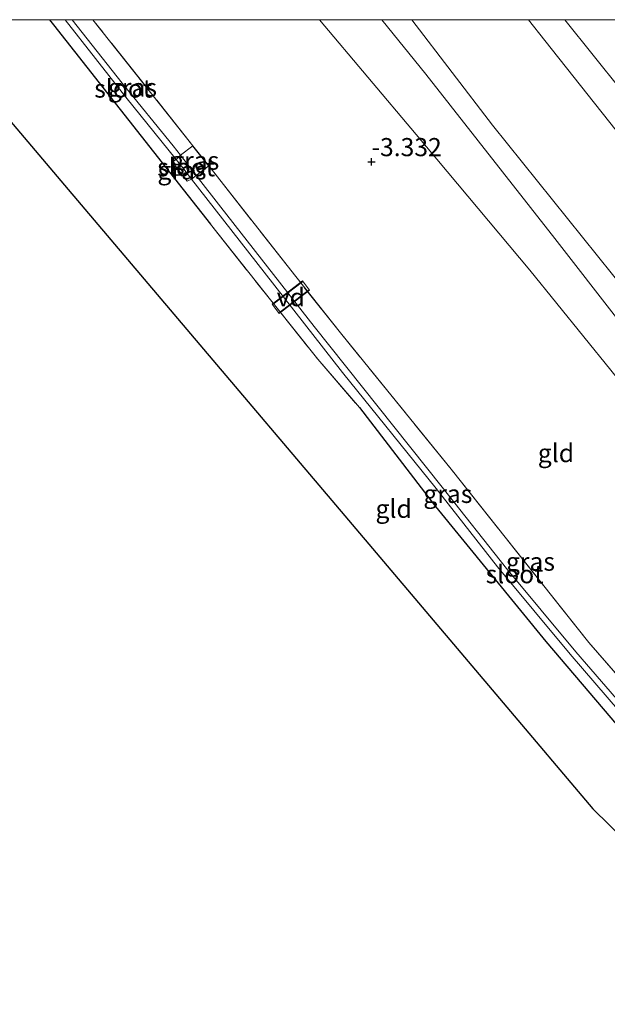
# Model space of a CAD drawing. Units: metres. Extents: x 171580 to 180010, y 510166 to 512501.
# Drawn here: x 172714 to 172795, y 512364 to 512500 of the extents above; entities that cross this region are included whole.
import ezdxf
from ezdxf.enums import TextEntityAlignment as Align

# ---------------------------------------------------------------- set-up
doc = ezdxf.new("R2010")
doc.units = ezdxf.units.M
doc.linetypes.add('IE-TERREINAFSCHEIDING', pattern=[10, 8, -2])
doc.layers.get('0').update_dxf_attribs({"lineweight": 25})
for name, color, linetype, lineweight in [('B-ME-AL-OVERIG-GV-B7', 7, 'BV-GELEIDERAIL', 18), ('B-ME-GW-HOOGTEPUNT-S-B1', 10, 'Continuous', 25), ('B-ME-GW-INSTEEKWATERGANG-L-B1', 10, 'Continuous', 25), ('B-ME-GW-KRUINLIJN-L-B1', 93, 'Continuous', 18), ('B-ME-GW-TEENLIJN-L-B1', 93, 'Continuous', 18), ('B-ME-IE-GRASLAND-GV-B6', 93, 'Continuous', 18), ('B-ME-IE-GRONDWERKLIJN-GROND_INGERICHT-GV-B6', 253, 'Continuous', 18), ('B-ME-IE-TERREINAFSCHEIDING-RASTERHEKWERK-L-B1', 8, 'IE-TERREINAFSCHEIDING', 18), ('B-ME-IE-TERREINAFSCHEIDING-RASTERHEKWERK-L-B2', 8, 'IE-TERREINAFSCHEIDING', 18), ('B-ME-KG-KADASTRAAL-OPNAMEDTMGRENS-L-B1', 10, 'Continuous', 25), ('B-ME-OG-WATER-GV-B6', 153, 'Continuous', 18)]:
    doc.layers.add(name, color=color, linetype=linetype, lineweight=lineweight)
doc.styles.add('NLCS-ISO', font='NLCS-ISO.TTF')
doc.linetypes.add('BV-GELEIDERAIL', pattern='A,10,-3,[108,NLCS.SHX,S=1,R=0,X=0,Y=0],-3', length=16)

# ---------------------------------------------------------------- blocks, each defined once
blk = doc.blocks.new('hoogtepunt')
for p, q in [((-0.5, 0), (0.5, 0)), ((0, 0.5), (0, -0.5))]:
    blk.add_line(p, q)

msp = doc.modelspace()

# ---------------------------------------------------------------- linework, layer by layer
at = {"layer": 'B-ME-AL-OVERIG-GV-B7'}
msp.add_polyline3d([(172749.198, 512460.774, -4.383), (172753.385, 512463.978, -4.383), (172754.365, 512462.698, -4.383), (172750.178, 512459.493, -4.383), (172749.198, 512460.774, -4.383)], dxfattribs=at)
at = {"layer": 'B-ME-GW-INSTEEKWATERGANG-L-B1'}
msp.add_line((172740.466, 512479.848, -4.469), (172738.238, 512482.609, -4.384), dxfattribs=at)
for points in [[(172718.4939, 512500, -4.3901), (172719.041, 512499.293, -4.391), (172735.712, 512478.091, -4.456), (172740.709, 512471.799, -4.409)], [(172718.4939, 512500, -4.3901), (172719.041, 512499.293, -4.391), (172735.712, 512478.091, -4.456), (172740.709, 512471.799, -4.409)], [(172761.223, 512446.524, -4.415), (172771.727, 512432.884, -4.355), (172786.926, 512414.276, -4.397), (172801.713, 512396.931, -4.456), (172817.858, 512379.344, -4.48), (172827.221, 512369.228, -4.28)]]:
    msp.add_polyline3d(points, dxfattribs=at)
at = {"layer": 'B-ME-GW-KRUINLIJN-L-B1'}
for points in [[(172764.3377, 512500, -0.8705), (172770.397, 512492.507, -0.932), (172788.179, 512469.812, -1.163), (172805.516, 512447.52, -1.153), (172826.373, 512422.855, -1.355), (172841.291, 512406.788, -1.345), (172850.643, 512398.332, -0.952), (172856.753, 512392.758, -0.783)], [(172764.3377, 512500, -0.8705), (172770.397, 512492.507, -0.932), (172788.179, 512469.812, -1.163), (172805.516, 512447.52, -1.153), (172826.373, 512422.855, -1.355), (172841.291, 512406.788, -1.345), (172850.643, 512398.332, -0.952), (172856.753, 512392.758, -0.783)], [(172784.5443, 512500, 3.455), (172786.8274, 512497.1279, 3.4566), (172796.6609, 512484.73, 3.4907), (172806.1727, 512472.6797, 3.6374), (172815.8437, 512460.51, 3.5589), (172823.956, 512450.9971, 3.5248), (172833.0884, 512440.1633, 3.5385), (172844.4998, 512427.0055, 3.501), (172852.8504, 512417.3291, 3.5692), (172861.1868, 512408.616, 3.5692), (172868.2634, 512401.9295, 3.5977)], [(172784.5443, 512500, 3.455), (172786.8274, 512497.1279, 3.4566), (172796.6609, 512484.73, 3.4907), (172806.1727, 512472.6797, 3.6374), (172815.8437, 512460.51, 3.5589), (172823.956, 512450.9971, 3.5248), (172833.0884, 512440.1633, 3.5385), (172844.4998, 512427.0055, 3.501), (172852.8504, 512417.3291, 3.5692), (172861.1868, 512408.616, 3.5692), (172868.2634, 512401.9295, 3.5977)], [(172871.29, 512404.342, 3.7486), (172857.385, 512419.125, 3.468), (172843.645, 512434.426, 3.6318), (172825.76, 512454.327, 3.7168), (172809.103, 512475.608, 3.848), (172789.5605, 512500, 3.6293)], [(172871.29, 512404.342, 3.7486), (172857.385, 512419.125, 3.468), (172843.645, 512434.426, 3.6318), (172825.76, 512454.327, 3.7168), (172809.103, 512475.608, 3.848), (172789.5605, 512500, 3.6293)]]:
    msp.add_polyline3d(points, dxfattribs=at)
at = {"layer": 'B-ME-GW-TEENLIJN-L-B1'}
for points in [[(172850.706, 512387.941, -2.6), (172839.811, 512400.307, -2.631), (172826.561, 512414.058, -2.772), (172809.895, 512434.185, -2.439), (172795.898, 512451.673, -2.439), (172784.734, 512465.461, -2.53), (172769.081, 512484.172, -2.56), (172755.7208, 512500, -2.6603)], [(172850.706, 512387.941, -2.6), (172839.811, 512400.307, -2.631), (172826.561, 512414.058, -2.772), (172809.895, 512434.185, -2.439), (172795.898, 512451.673, -2.439), (172784.734, 512465.461, -2.53), (172769.081, 512484.172, -2.56), (172755.7208, 512500, -2.6603)], [(172768.4722, 512500, -0.6441), (172779.577, 512485.462, -0.695), (172802.334, 512457.163, -0.746), (172823.173, 512431.955, -0.877), (172835.026, 512418.527, -0.947), (172848.185, 512404.837, -0.665), (172854.187, 512398.931, -0.635), (172858.608, 512394.237, -0.592)], [(172768.4722, 512500, -0.6441), (172779.577, 512485.462, -0.695), (172802.334, 512457.163, -0.746), (172823.173, 512431.955, -0.877), (172835.026, 512418.527, -0.947), (172848.185, 512404.837, -0.665), (172854.187, 512398.931, -0.635), (172858.608, 512394.237, -0.592)]]:
    msp.add_polyline3d(points, dxfattribs=at)
at = {"layer": 'B-ME-IE-GRASLAND-GV-B6'}
for points in [[(172718.4939, 512500, -4.3901), (172720.6554, 512500, -5.214), (172729.028, 512489.334, -5.214), (172735.957, 512480.728, -5.214), (172735.407, 512480.379, -4.739), (172737.47, 512477.725, -4.68), (172738.092, 512478.027, -5.214), (172746.951, 512466.664, -5.214), (172758.922, 512451.366, -5.214), (172771.803, 512435.336, -5.214), (172780.276, 512424.535, -5.214), (172790.299, 512412.526, -5.214), (172802.233, 512398.686, -5.214)], [(172801.713, 512396.931, -4.456), (172786.926, 512414.276, -4.397), (172771.727, 512432.884, -4.355), (172761.223, 512446.524, -4.415), (172755.482, 512453.171, -4.391), (172749.16, 512461.133, -4.415), (172740.709, 512471.799, -4.409), (172735.712, 512478.091, -4.456), (172719.041, 512499.293, -4.391), (172718.4939, 512500, -4.3901)], [(172718.4939, 512500, -4.3901), (172720.6554, 512500, -5.214), (172729.028, 512489.334, -5.214), (172735.957, 512480.728, -5.214), (172735.407, 512480.379, -4.739), (172737.47, 512477.725, -4.68), (172738.092, 512478.027, -5.214), (172746.951, 512466.664, -5.214), (172758.922, 512451.366, -5.214), (172771.803, 512435.336, -5.214), (172780.276, 512424.535, -5.214), (172790.299, 512412.526, -5.214), (172802.233, 512398.686, -5.214)], [(172801.713, 512396.931, -4.456), (172786.926, 512414.276, -4.397), (172771.727, 512432.884, -4.355), (172761.223, 512446.524, -4.415), (172755.482, 512453.171, -4.391), (172749.16, 512461.133, -4.415), (172740.709, 512471.799, -4.409), (172735.712, 512478.091, -4.456), (172719.041, 512499.293, -4.391), (172718.4939, 512500, -4.3901)], [(172721.617, 512500, -5.214), (172724.4815, 512500, -4.2873), (172738.238, 512482.609, -4.384), (172736.565, 512481.304, -5.214), (172735.554, 512482.605, -5.214), (172728.486, 512491.254, -5.214), (172721.617, 512500, -5.214)], [(172721.617, 512500, -5.214), (172724.4815, 512500, -4.2873), (172738.238, 512482.609, -4.384), (172736.565, 512481.304, -5.214), (172735.554, 512482.605, -5.214), (172728.486, 512491.254, -5.214), (172721.617, 512500, -5.214)], [(172740.466, 512479.848, -4.469), (172738.728, 512478.522, -5.214), (172736.565, 512481.304, -5.214), (172738.238, 512482.609, -4.384), (172740.466, 512479.848, -4.469)], [(172738.092, 512478.027, -5.214), (172737.47, 512477.725, -4.68), (172735.407, 512480.379, -4.739), (172735.957, 512480.728, -5.214), (172736.889, 512479.57, -5.214), (172738.092, 512478.027, -5.214)], [(172830.919, 512372.175, -4.396), (172829.063, 512370.696, -5.214), (172818.769, 512381.595, -5.214), (172804.373, 512397.472, -5.214), (172791.091, 512412.825, -5.214), (172781.512, 512424.326, -5.214), (172772.666, 512435.543, -5.214), (172754.991, 512457.674, -5.214), (172742.137, 512474.14, -5.214), (172738.728, 512478.522, -5.214), (172740.466, 512479.848, -4.469), (172752.446, 512464.581, -4.335), (172758.609, 512456.829, -4.286), (172773.89, 512438.005, -4.212), (172792.859, 512414.131, -4.163), (172811.532, 512392.701, -4.396), (172830.919, 512372.175, -4.396)]]:
    msp.add_polyline3d(points, dxfattribs=at)
at = {"layer": 'B-ME-IE-GRONDWERKLIJN-GROND_INGERICHT-GV-B6'}
for points in [[(172710.2443, 512500, -4.334), (172718.4939, 512500, -4.3901), (172719.041, 512499.293, -4.391), (172735.712, 512478.091, -4.456), (172740.709, 512471.799, -4.409), (172749.16, 512461.133, -4.415), (172755.482, 512453.171, -4.391), (172761.223, 512446.524, -4.415), (172771.727, 512432.884, -4.355), (172786.926, 512414.276, -4.397), (172801.713, 512396.931, -4.456), (172817.858, 512379.344, -4.48), (172827.221, 512369.228, -4.28), (172820.947, 512364.229, -4.165), (172807.15, 512377.758, -4.326), (172793.445, 512391.199, -4.531), (172781.054, 512405.811, -4.405), (172759.214, 512431.569, -4.36), (172737.937, 512456.662, -4.407), (172720.529, 512477.192, -4.351), (172706.124, 512494.181, -4.37), (172710.136, 512496.925, -4.292), (172710.2443, 512500, -4.334)], [(172710.2443, 512500, -4.334), (172718.4939, 512500, -4.3901), (172719.041, 512499.293, -4.391), (172735.712, 512478.091, -4.456), (172740.709, 512471.799, -4.409), (172749.16, 512461.133, -4.415), (172755.482, 512453.171, -4.391), (172761.223, 512446.524, -4.415), (172771.727, 512432.884, -4.355), (172786.926, 512414.276, -4.397), (172801.713, 512396.931, -4.456), (172817.858, 512379.344, -4.48), (172827.221, 512369.228, -4.28), (172820.947, 512364.229, -4.165), (172807.15, 512377.758, -4.326), (172793.445, 512391.199, -4.531), (172781.054, 512405.811, -4.405), (172759.214, 512431.569, -4.36), (172737.937, 512456.662, -4.407), (172720.529, 512477.192, -4.351), (172706.124, 512494.181, -4.37), (172710.136, 512496.925, -4.292), (172710.2443, 512500, -4.334)], [(172724.4815, 512500, -4.2873), (172755.7208, 512500, -2.6603), (172769.081, 512484.172, -2.56), (172784.734, 512465.461, -2.53), (172795.898, 512451.673, -2.439), (172809.895, 512434.185, -2.439), (172826.561, 512414.058, -2.772), (172839.811, 512400.307, -2.631), (172850.706, 512387.941, -2.6), (172842.267, 512381.216, -3.592), (172830.919, 512372.175, -4.396), (172811.532, 512392.701, -4.396), (172792.859, 512414.131, -4.163), (172773.89, 512438.005, -4.212), (172758.609, 512456.829, -4.286), (172752.446, 512464.581, -4.335), (172740.466, 512479.848, -4.469), (172738.238, 512482.609, -4.384), (172724.4815, 512500, -4.2873)], [(172724.4815, 512500, -4.2873), (172755.7208, 512500, -2.6603), (172769.081, 512484.172, -2.56), (172784.734, 512465.461, -2.53), (172795.898, 512451.673, -2.439), (172809.895, 512434.185, -2.439), (172826.561, 512414.058, -2.772), (172839.811, 512400.307, -2.631), (172850.706, 512387.941, -2.6), (172842.267, 512381.216, -3.592), (172830.919, 512372.175, -4.396), (172811.532, 512392.701, -4.396), (172792.859, 512414.131, -4.163), (172773.89, 512438.005, -4.212), (172758.609, 512456.829, -4.286), (172752.446, 512464.581, -4.335), (172740.466, 512479.848, -4.469), (172738.238, 512482.609, -4.384), (172724.4815, 512500, -4.2873)], [(172755.7208, 512500, -2.6603), (172764.3377, 512500, -0.8705), (172770.397, 512492.507, -0.932), (172788.179, 512469.812, -1.163), (172805.516, 512447.52, -1.153), (172826.373, 512422.855, -1.355), (172841.291, 512406.788, -1.345), (172850.643, 512398.332, -0.952), (172856.753, 512392.758, -0.783), (172850.706, 512387.941, -2.6), (172839.811, 512400.307, -2.631), (172826.561, 512414.058, -2.772), (172809.895, 512434.185, -2.439), (172795.898, 512451.673, -2.439), (172784.734, 512465.461, -2.53), (172769.081, 512484.172, -2.56), (172755.7208, 512500, -2.6603)], [(172755.7208, 512500, -2.6603), (172764.3377, 512500, -0.8705), (172770.397, 512492.507, -0.932), (172788.179, 512469.812, -1.163), (172805.516, 512447.52, -1.153), (172826.373, 512422.855, -1.355), (172841.291, 512406.788, -1.345), (172850.643, 512398.332, -0.952), (172856.753, 512392.758, -0.783), (172850.706, 512387.941, -2.6), (172839.811, 512400.307, -2.631), (172826.561, 512414.058, -2.772), (172809.895, 512434.185, -2.439), (172795.898, 512451.673, -2.439), (172784.734, 512465.461, -2.53), (172769.081, 512484.172, -2.56), (172755.7208, 512500, -2.6603)], [(172764.3377, 512500, -0.8705), (172768.4722, 512500, -0.6441), (172779.577, 512485.462, -0.695), (172802.334, 512457.163, -0.746), (172823.173, 512431.955, -0.877), (172835.026, 512418.527, -0.947), (172848.185, 512404.837, -0.665), (172854.187, 512398.931, -0.635), (172858.608, 512394.237, -0.592), (172856.753, 512392.758, -0.783), (172850.643, 512398.332, -0.952), (172841.291, 512406.788, -1.345), (172826.373, 512422.855, -1.355), (172805.516, 512447.52, -1.153), (172788.179, 512469.812, -1.163), (172770.397, 512492.507, -0.932), (172764.3377, 512500, -0.8705)], [(172764.3377, 512500, -0.8705), (172768.4722, 512500, -0.6441), (172779.577, 512485.462, -0.695), (172802.334, 512457.163, -0.746), (172823.173, 512431.955, -0.877), (172835.026, 512418.527, -0.947), (172848.185, 512404.837, -0.665), (172854.187, 512398.931, -0.635), (172858.608, 512394.237, -0.592), (172856.753, 512392.758, -0.783), (172850.643, 512398.332, -0.952), (172841.291, 512406.788, -1.345), (172826.373, 512422.855, -1.355), (172805.516, 512447.52, -1.153), (172788.179, 512469.812, -1.163), (172770.397, 512492.507, -0.932), (172764.3377, 512500, -0.8705)], [(172768.4722, 512500, -0.6441), (172784.5443, 512500, 3.455), (172786.8274, 512497.1279, 3.4566), (172796.6609, 512484.73, 3.4907), (172806.1727, 512472.6797, 3.6374), (172815.8437, 512460.51, 3.5589), (172823.956, 512450.9971, 3.5248), (172833.0884, 512440.1633, 3.5385), (172844.4998, 512427.0055, 3.501), (172852.8504, 512417.3291, 3.5692), (172861.1868, 512408.616, 3.5692), (172868.2634, 512401.9295, 3.5977), (172858.608, 512394.237, -0.592), (172854.187, 512398.931, -0.635), (172848.185, 512404.837, -0.665), (172835.026, 512418.527, -0.947), (172823.173, 512431.955, -0.877), (172802.334, 512457.163, -0.746), (172779.577, 512485.462, -0.695), (172768.4722, 512500, -0.6441)], [(172768.4722, 512500, -0.6441), (172784.5443, 512500, 3.455), (172786.8274, 512497.1279, 3.4566), (172796.6609, 512484.73, 3.4907), (172806.1727, 512472.6797, 3.6374), (172815.8437, 512460.51, 3.5589), (172823.956, 512450.9971, 3.5248), (172833.0884, 512440.1633, 3.5385), (172844.4998, 512427.0055, 3.501), (172852.8504, 512417.3291, 3.5692), (172861.1868, 512408.616, 3.5692), (172868.2634, 512401.9295, 3.5977), (172858.608, 512394.237, -0.592), (172854.187, 512398.931, -0.635), (172848.185, 512404.837, -0.665), (172835.026, 512418.527, -0.947), (172823.173, 512431.955, -0.877), (172802.334, 512457.163, -0.746), (172779.577, 512485.462, -0.695), (172768.4722, 512500, -0.6441)], [(172784.5443, 512500, 3.455), (172796.8802, 512500, 3.3536), (172802.4191, 512493.079, 3.391), (172822.881, 512467.246, 3.541), (172839.681, 512447.081, 3.329), (172859.834, 512424.242, 3.347), (172875.162, 512407.427, 3.353), (172868.2634, 512401.9295, 3.5977), (172861.1868, 512408.616, 3.5692), (172852.8504, 512417.3291, 3.5692), (172844.4998, 512427.0055, 3.501), (172833.0884, 512440.1633, 3.5385), (172823.956, 512450.9971, 3.5248), (172815.8437, 512460.51, 3.5589), (172806.1727, 512472.6797, 3.6374), (172796.6609, 512484.73, 3.4907), (172786.8274, 512497.1279, 3.4566), (172784.5443, 512500, 3.455)], [(172784.5443, 512500, 3.455), (172796.8802, 512500, 3.3536), (172802.4191, 512493.079, 3.391), (172822.881, 512467.246, 3.541), (172839.681, 512447.081, 3.329), (172859.834, 512424.242, 3.347), (172875.162, 512407.427, 3.353), (172868.2634, 512401.9295, 3.5977), (172861.1868, 512408.616, 3.5692), (172852.8504, 512417.3291, 3.5692), (172844.4998, 512427.0055, 3.501), (172833.0884, 512440.1633, 3.5385), (172823.956, 512450.9971, 3.5248), (172815.8437, 512460.51, 3.5589), (172806.1727, 512472.6797, 3.6374), (172796.6609, 512484.73, 3.4907), (172786.8274, 512497.1279, 3.4566), (172784.5443, 512500, 3.455)]]:
    msp.add_polyline3d(points, dxfattribs=at)
at = {"layer": 'B-ME-IE-TERREINAFSCHEIDING-RASTERHEKWERK-L-B1'}
msp.add_line((172738.238, 512482.609, -4.384), (172724.4815, 512500, -4.2873), dxfattribs=at)
msp.add_line((172738.238, 512482.609, -4.384), (172724.4815, 512500, -4.2873), dxfattribs=at)
for points in [[(172740.466, 512479.848, -4.469), (172738.728, 512478.522, -5.214), (172738.092, 512478.027, -5.214), (172737.47, 512477.725, -4.68), (172735.407, 512480.379, -4.739), (172735.957, 512480.728, -5.214), (172736.565, 512481.304, -5.214), (172738.238, 512482.609, -4.384)], [(172830.919, 512372.175, -4.396), (172811.532, 512392.701, -4.396), (172792.859, 512414.131, -4.163), (172773.89, 512438.005, -4.212), (172758.609, 512456.829, -4.286), (172752.446, 512464.581, -4.335), (172740.466, 512479.848, -4.469)], [(172740.709, 512471.799, -4.409), (172749.16, 512461.133, -4.415), (172755.482, 512453.171, -4.391), (172761.223, 512446.524, -4.415)]]:
    msp.add_polyline3d(points, dxfattribs=at)
at = {"layer": 'B-ME-IE-TERREINAFSCHEIDING-RASTERHEKWERK-L-B2'}
for p, q in [((172749.338, 512460.755, -4.383), (172753.367, 512463.838, -4.383)), ((172754.225, 512462.717, -4.383), (172750.196, 512459.633, -4.383))]:
    msp.add_line(p, q, dxfattribs=at)
at = {"layer": 'B-ME-KG-KADASTRAAL-OPNAMEDTMGRENS-L-B1'}
msp.add_polyline3d([(172701.19, 512500, -4.3865), (172706.124, 512494.181, -4.37), (172720.529, 512477.192, -4.351), (172737.937, 512456.662, -4.407), (172759.214, 512431.569, -4.36), (172781.054, 512405.811, -4.405), (172793.445, 512391.199, -4.531), (172807.15, 512377.758, -4.326), (172820.947, 512364.229, -4.165)], dxfattribs=at)
msp.add_polyline3d([(172701.19, 512500, -4.3865), (172706.124, 512494.181, -4.37), (172720.529, 512477.192, -4.351), (172737.937, 512456.662, -4.407), (172759.214, 512431.569, -4.36), (172781.054, 512405.811, -4.405), (172793.445, 512391.199, -4.531), (172807.15, 512377.758, -4.326), (172820.947, 512364.229, -4.165)], dxfattribs=at)
at = {"layer": 'B-ME-OG-WATER-GV-B6'}
for points in [[(172720.6554, 512500, -5.214), (172721.617, 512500, -5.214), (172728.486, 512491.254, -5.214), (172735.554, 512482.605, -5.214), (172736.565, 512481.304, -5.214), (172735.957, 512480.728, -5.214), (172729.028, 512489.334, -5.214), (172720.6554, 512500, -5.214)], [(172720.6554, 512500, -5.214), (172721.617, 512500, -5.214), (172728.486, 512491.254, -5.214), (172735.554, 512482.605, -5.214), (172736.565, 512481.304, -5.214), (172735.957, 512480.728, -5.214), (172729.028, 512489.334, -5.214), (172720.6554, 512500, -5.214)], [(172738.728, 512478.522, -5.214), (172738.092, 512478.027, -5.214), (172736.889, 512479.57, -5.214), (172735.957, 512480.728, -5.214), (172736.565, 512481.304, -5.214), (172738.728, 512478.522, -5.214)], [(172829.063, 512370.696, -5.214), (172828.368, 512370.142, -5.214), (172813.83, 512385.876, -5.214), (172802.233, 512398.686, -5.214), (172790.299, 512412.526, -5.214), (172780.276, 512424.535, -5.214), (172771.803, 512435.336, -5.214), (172758.922, 512451.366, -5.214), (172746.951, 512466.664, -5.214), (172738.092, 512478.027, -5.214), (172738.728, 512478.522, -5.214), (172742.137, 512474.14, -5.214), (172754.991, 512457.674, -5.214), (172772.666, 512435.543, -5.214), (172781.512, 512424.326, -5.214), (172791.091, 512412.825, -5.214), (172804.373, 512397.472, -5.214), (172818.769, 512381.595, -5.214), (172829.063, 512370.696, -5.214)]]:
    msp.add_polyline3d(points, dxfattribs=at)

# ---------------------------------------------------------------- block references
at = {"layer": 'B-ME-GW-HOOGTEPUNT-S-B1', "rotation": 90}
msp.add_blockref('hoogtepunt', (172762.887, 512480.398, -3.332), dxfattribs=at)
msp.add_blockref('hoogtepunt', (172762.887, 512480.398, -3.332), dxfattribs=at)

# ---------------------------------------------------------------- texts
at = {"layer": 'B-ME-AL-OVERIG-GV-B7', "ltscale": 0.2, "style": 'NLCS-ISO'}
msp.add_text('vd', height=2.5, dxfattribs=at).set_placement((172751.7814, 512461.7356), align=Align.MIDDLE_CENTER)
at = {"layer": 'B-ME-GW-HOOGTEPUNT-S-B1', "ltscale": 0.2, "style": 'NLCS-ISO'}
msp.add_text('-3.332', height=2.5, dxfattribs=at).set_placement((172762.887, 512480.398, -3.332), align=Align.BOTTOM_LEFT)
msp.add_text('-3.332', height=2.5, dxfattribs=at).set_placement((172762.887, 512480.398, -3.332), align=Align.BOTTOM_LEFT)
at = {"layer": 'B-ME-IE-GRASLAND-GV-B6', "ltscale": 0.2, "style": 'NLCS-ISO'}
for p in [(172729.9275, 512490.652), (172729.9275, 512490.652), (172736.7495, 512479.2265), (172738.5155, 512480.5655), (172773.431, 512434.614), (172773.431, 512434.614), (172784.8235, 512425.272)]:
    msp.add_text('gras', height=2.5, dxfattribs=at).set_placement(p, align=Align.MIDDLE_CENTER)
at = {"layer": 'B-ME-IE-GRONDWERKLIJN-GROND_INGERICHT-GV-B6', "ltscale": 0.2, "style": 'NLCS-ISO'}
for p in [(172788.3435, 512440.2362), (172788.3435, 512440.2362), (172765.9532, 512432.5574), (172765.9532, 512432.5574)]:
    msp.add_text('gld', height=2.5, dxfattribs=at).set_placement(p, align=Align.MIDDLE_CENTER)
at = {"layer": 'B-ME-OG-WATER-GV-B6', "ltscale": 0.2, "style": 'NLCS-ISO'}
for p in [(172728.6459, 512490.5065), (172728.6459, 512490.5065), (172737.3365, 512479.6544), (172782.6372, 512423.535)]:
    msp.add_text('sloot', height=2.5, dxfattribs=at).set_placement(p, align=Align.MIDDLE_CENTER)

doc.saveas('drawing.dxf')
